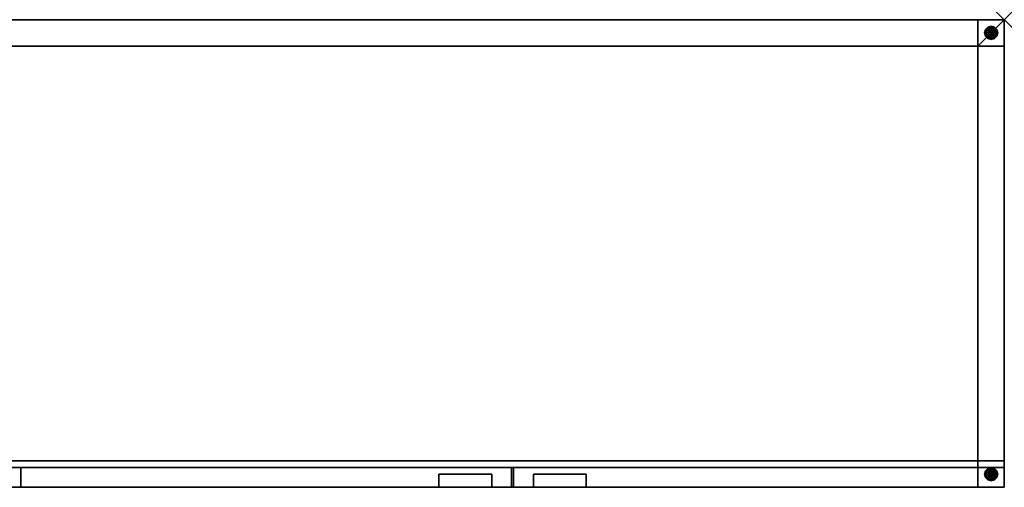
# Model space of a CAD drawing. Units: inches. Extents: x 0 to 74.8, y -17.8 to 0.
# Drawn here: x 37.4 to 74.8, y -17.8 to 0 of the extents above; entities that cross this region are included whole.
import ezdxf

# ---------------------------------------------------------------- set-up
doc = ezdxf.new("R2010")
doc.units = ezdxf.units.IN
doc.header["$MEASUREMENT"] = 0
doc.header["$PDMODE"] = 3
doc.header["$PDSIZE"] = 1
for name, color, linetype in [('AFUFU-3D-FD-BS', 2, 'Continuous'), ('AFUFU-3D-FD-CS', 2, 'Continuous'), ('AFUFU-3D-FD-GL', 2, 'Continuous'), ('AFUFU-3D-FD-PU', 2, 'Continuous'), ('AFUFU-3D-FD-TP', 2, 'Continuous')]:
    doc.layers.add(name, color=color, linetype=linetype)

msp = doc.modelspace()

# ---------------------------------------------------------------- linework, layer by layer
at = {"layer": 'AFUFU-3D-FD-BS'}
for points in [[(1, 0, 6), (73.75, 0, 6), (73.75, 0, 5), (1, 0, 5)], [(1, 0, 5), (73.75, 0, 5), (73.75, -1, 5), (1, -1, 5)], [(1, 0, 6), (1, -1, 6), (73.75, -1, 6), (73.75, 0, 6)], [(73.75, 0, 6), (74.75, 0, 6), (74.75, 0, 0.25), (73.75, 0, 0.25)], [(73.75, -1, 0.25), (73.75, -1, 6), (73.75, 0, 6), (73.75, 0, 0.25)], [(73.75, -1, 0.25), (73.75, 0, 0.25), (74.75, 0, 0.25), (74.75, -1, 0.25)], [(73.75, 0, 6), (73.75, -1, 6), (73.75, 0, 5), (74.75, 0, 6)], [(74.75, -1, 6), (74.75, -1, 0.25), (74.75, 0, 0.25), (74.75, 0, 6)], [(1, -1, 6), (1, -1, 5), (73.75, -1, 5), (73.75, -1, 6)], [(73.75, -16.75, 6), (74.75, -16.75, 6), (74.75, -1, 6), (73.75, -1, 6)], [(73.75, -16.75, 5), (73.75, -1, 5), (74.75, -1, 5), (74.75, -16.75, 5)], [(73.75, -16.75, 6), (73.75, -1, 6), (73.75, -1, 5), (73.75, -16.75, 5)], [(73.75, -1, 6), (73.75, -1, 0.25), (74.75, -1, 0.25), (74.75, -1, 6)], [(74.75, -16.75, 6), (74.75, -16.75, 5), (74.75, -1, 5), (74.75, -1, 6)], [(1, -16.75, 6), (73.75, -16.75, 6), (73.75, -16.75, 5), (1, -16.75, 5)], [(1, -16.75, 6), (1, -17.75, 6), (73.75, -17.75, 6), (73.75, -16.75, 6)], [(1, -16.75, 5), (73.75, -16.75, 5), (73.75, -17.75, 5), (1, -17.75, 5)], [(73.75, -17.75, 0.25), (73.75, -17.75, 6), (73.75, -16.75, 6), (73.75, -16.75, 0.25)], [(73.75, -16.75, 6), (74.75, -16.75, 6), (74.75, -16.75, 0.25), (73.75, -16.75, 0.25)], [(73.75, -17.75, 0.25), (73.75, -16.75, 0.25), (74.75, -16.75, 0.25), (74.75, -17.75, 0.25)], [(73.75, -16.75, 6), (73.75, -17.75, 6), (73.75, -16.75, 5), (74.75, -16.75, 6)], [(74.75, -17.75, 6), (74.75, -17.75, 0.25), (74.75, -16.75, 0.25), (74.75, -16.75, 6)], [(1, -17.75, 6), (1, -17.75, 5), (73.75, -17.75, 5), (73.75, -17.75, 6)], [(73.75, -17.75, 6), (73.75, -17.75, 0.25), (74.75, -17.75, 0.25), (74.75, -17.75, 6)]]:
    msp.add_3dface(points, dxfattribs=at)
at = {"layer": 'AFUFU-3D-FD-CS'}
msp.add_point((74.75, 0), dxfattribs=at)
for points in [[(0, -17, 6), (0, 0, 6), (74.75, 0, 6), (74.75, -17, 6)], [(0, 0, 24.75), (74.75, 0, 24.75), (74.75, 0, 6), (0, 0, 6)], [(74.75, -17, 24.75), (74.75, -17, 6), (74.75, 0, 6), (74.75, 0, 24.75)], [(0, -17, 24.75), (0, -17, 6), (74.75, -17, 6), (74.75, -17, 24.75)], [(37.416, -17.75, 6.125), (37.416, -17.75, 24.625), (37.416, -17, 24.625), (37.416, -17, 6.125)], [(37.416, -17.75, 6.125), (37.416, -17, 6.125), (56.041, -17, 6.125), (56.041, -17.75, 6.125)], [(37.416, -17, 24.625), (37.416, -17.75, 24.625), (56.041, -17.75, 24.625), (56.041, -17, 24.625)], [(56.041, -17.75, 6.125), (56.041, -17, 6.125), (56.041, -17, 24.625), (56.041, -17.75, 24.625)], [(56.125, -17, 24.625), (56.125, -17, 6.125), (56.125, -17.75, 6.125), (56.125, -17.75, 24.625)], [(56.125, -17, 6.125), (74.75, -17, 6.125), (74.75, -17.75, 6.125), (56.125, -17.75, 6.125)], [(56.125, -17.75, 24.625), (74.75, -17.75, 24.625), (74.75, -17, 24.625), (56.125, -17, 24.625)], [(74.75, -17, 24.625), (74.75, -17.75, 24.625), (74.75, -17.75, 6.125), (74.75, -17, 6.125)]]:
    msp.add_3dface(points, dxfattribs=at)
for points, invisible_edges in [([(37.416, -17.75, 24.625), (37.416, -17.75, 6.125), (53.291, -17.75, 23.625), (53.291, -17.75, 24.625)], 10), ([(37.416, -17.75, 6.125), (56.041, -17.75, 6.125), (55.291, -17.75, 23.625), (53.291, -17.75, 23.625)], 10), ([(55.291, -17.75, 23.625), (56.041, -17.75, 6.125), (56.041, -17.75, 24.625), (55.291, -17.75, 24.625)], 5), ([(56.125, -17.75, 24.625), (56.125, -17.75, 6.125), (56.875, -17.75, 23.625), (56.875, -17.75, 24.625)], 10), ([(56.875, -17.75, 23.625), (56.125, -17.75, 6.125), (74.75, -17.75, 6.125), (58.875, -17.75, 23.625)], 5), ([(58.875, -17.75, 23.625), (74.75, -17.75, 6.125), (74.75, -17.75, 24.625), (58.875, -17.75, 24.625)], 5)]:
    msp.add_3dface(points, dxfattribs=dict(at, invisible_edges=invisible_edges))
at = {"layer": 'AFUFU-3D-FD-GL'}
for points in [[(74.127, -0.288, 0.082), (74.125, -0.283, 0.048), (74.033, -0.375, 0.048), (74.038, -0.377, 0.082)], [(74.125, -0.283, 0.048), (74.125, -0.283), (74.033, -0.375), (74.033, -0.375, 0.048)], [(74.125, -0.283), (74.25, -0.5), (74.25, -0.5), (74.033, -0.375)], [(74.134, -0.3, 0.113), (74.127, -0.288, 0.082), (74.038, -0.377, 0.082), (74.05, -0.384, 0.113)], [(74.145, -0.319, 0.14), (74.134, -0.3, 0.113), (74.05, -0.384, 0.113), (74.069, -0.395, 0.14)], [(74.16, -0.343, 0.16), (74.145, -0.319, 0.14), (74.069, -0.395, 0.14), (74.093, -0.41, 0.16)], [(74.219, -0.446, 0.16), (74.16, -0.343, 0.16), (74.093, -0.41, 0.16), (74.196, -0.469, 0.16)], [(74.25, -0.255, 0.082), (74.25, -0.25, 0.048), (74.125, -0.283, 0.048), (74.127, -0.288, 0.082)], [(74.25, -0.25, 0.048), (74.25, -0.25), (74.125, -0.283), (74.125, -0.283, 0.048)], [(74.25, -0.25), (74.25, -0.5), (74.25, -0.5), (74.125, -0.283)], [(74.25, -0.269, 0.113), (74.25, -0.255, 0.082), (74.127, -0.288, 0.082), (74.134, -0.3, 0.113)], [(74.25, -0.291, 0.14), (74.25, -0.269, 0.113), (74.134, -0.3, 0.113), (74.145, -0.319, 0.14)], [(74.25, -0.319, 0.16), (74.25, -0.291, 0.14), (74.145, -0.319, 0.14), (74.16, -0.343, 0.16)], [(74.25, -0.438, 0.16), (74.25, -0.319, 0.16), (74.16, -0.343, 0.16), (74.219, -0.446, 0.16)], [(74.373, -0.288, 0.082), (74.375, -0.283, 0.048), (74.25, -0.25, 0.048), (74.25, -0.255, 0.082)], [(74.375, -0.283, 0.048), (74.375, -0.283), (74.25, -0.25), (74.25, -0.25, 0.048)], [(74.375, -0.283), (74.25, -0.5), (74.25, -0.5), (74.25, -0.25)], [(74.366, -0.3, 0.113), (74.373, -0.288, 0.082), (74.25, -0.255, 0.082), (74.25, -0.269, 0.113)], [(74.355, -0.319, 0.14), (74.366, -0.3, 0.113), (74.25, -0.269, 0.113), (74.25, -0.291, 0.14)], [(74.467, -0.375), (74.25, -0.5), (74.25, -0.5), (74.375, -0.283)], [(74.34, -0.343, 0.16), (74.355, -0.319, 0.14), (74.25, -0.291, 0.14), (74.25, -0.319, 0.16)], [(74.281, -0.446, 0.16), (74.34, -0.343, 0.16), (74.25, -0.319, 0.16), (74.25, -0.438, 0.16)], [(74.304, -0.469, 0.16), (74.407, -0.41, 0.16), (74.34, -0.343, 0.16), (74.281, -0.446, 0.16)], [(74.407, -0.41, 0.16), (74.431, -0.395, 0.14), (74.355, -0.319, 0.14), (74.34, -0.343, 0.16)], [(74.431, -0.395, 0.14), (74.45, -0.384, 0.113), (74.366, -0.3, 0.113), (74.355, -0.319, 0.14)], [(74.45, -0.384, 0.113), (74.462, -0.377, 0.082), (74.373, -0.288, 0.082), (74.366, -0.3, 0.113)], [(74.462, -0.377, 0.082), (74.467, -0.375, 0.048), (74.375, -0.283, 0.048), (74.373, -0.288, 0.082)], [(74.467, -0.375, 0.048), (74.467, -0.375), (74.375, -0.283), (74.375, -0.283, 0.048)], [(74.038, -0.377, 0.082), (74.033, -0.375, 0.048), (74, -0.5, 0.048), (74.005, -0.5, 0.082)], [(74.033, -0.375, 0.048), (74.033, -0.375), (74, -0.5), (74, -0.5, 0.048)], [(74.033, -0.375), (74.25, -0.5), (74.25, -0.5), (74, -0.5)], [(74.005, -0.5, 0.082), (74, -0.5, 0.048), (74.033, -0.625, 0.048), (74.038, -0.623, 0.082)], [(74, -0.5, 0.048), (74, -0.5), (74.033, -0.625), (74.033, -0.625, 0.048)], [(74, -0.5), (74.25, -0.5), (74.25, -0.5), (74.033, -0.625)], [(74.05, -0.384, 0.113), (74.038, -0.377, 0.082), (74.005, -0.5, 0.082), (74.019, -0.5, 0.113)], [(74.019, -0.5, 0.113), (74.005, -0.5, 0.082), (74.038, -0.623, 0.082), (74.05, -0.616, 0.113)], [(74.069, -0.395, 0.14), (74.05, -0.384, 0.113), (74.019, -0.5, 0.113), (74.041, -0.5, 0.14)], [(74.041, -0.5, 0.14), (74.019, -0.5, 0.113), (74.05, -0.616, 0.113), (74.069, -0.605, 0.14)], [(74.033, -0.625), (74.25, -0.5), (74.25, -0.5), (74.125, -0.717)], [(74.038, -0.623, 0.082), (74.033, -0.625, 0.048), (74.125, -0.717, 0.048), (74.127, -0.712, 0.082)], [(74.033, -0.625, 0.048), (74.033, -0.625), (74.125, -0.717), (74.125, -0.717, 0.048)], [(74.05, -0.616, 0.113), (74.038, -0.623, 0.082), (74.127, -0.712, 0.082), (74.134, -0.7, 0.113)], [(74.093, -0.41, 0.16), (74.069, -0.395, 0.14), (74.041, -0.5, 0.14), (74.069, -0.5, 0.16)], [(74.069, -0.5, 0.16), (74.041, -0.5, 0.14), (74.069, -0.605, 0.14), (74.093, -0.59, 0.16)], [(74.069, -0.605, 0.14), (74.05, -0.616, 0.113), (74.134, -0.7, 0.113), (74.145, -0.681, 0.14)], [(74.196, -0.469, 0.16), (74.093, -0.41, 0.16), (74.069, -0.5, 0.16), (74.187, -0.5, 0.16)], [(74.187, -0.5, 0.16), (74.069, -0.5, 0.16), (74.093, -0.59, 0.16), (74.196, -0.531, 0.16)], [(74.093, -0.59, 0.16), (74.069, -0.605, 0.14), (74.145, -0.681, 0.14), (74.16, -0.657, 0.16)], [(74.196, -0.531, 0.16), (74.093, -0.59, 0.16), (74.16, -0.657, 0.16), (74.219, -0.554, 0.16)], [(74.125, -0.717), (74.25, -0.5), (74.25, -0.5), (74.25, -0.75)], [(74.127, -0.712, 0.082), (74.125, -0.717, 0.048), (74.25, -0.75, 0.048), (74.25, -0.745, 0.082)], [(74.125, -0.717, 0.048), (74.125, -0.717), (74.25, -0.75), (74.25, -0.75, 0.048)], [(74.134, -0.7, 0.113), (74.127, -0.712, 0.082), (74.25, -0.745, 0.082), (74.25, -0.731, 0.113)], [(74.145, -0.681, 0.14), (74.134, -0.7, 0.113), (74.25, -0.731, 0.113), (74.25, -0.709, 0.14)], [(74.16, -0.657, 0.16), (74.145, -0.681, 0.14), (74.25, -0.709, 0.14), (74.25, -0.681, 0.16)], [(74.219, -0.554, 0.16), (74.16, -0.657, 0.16), (74.25, -0.681, 0.16), (74.25, -0.562, 0.16)], [(74.196, -0.469, 0.16), (74.187, -0.5, 0.16), (74.187, -0.5, 0.25), (74.196, -0.469, 0.25)], [(74.187, -0.5, 0.16), (74.196, -0.531, 0.16), (74.196, -0.531, 0.25), (74.187, -0.5, 0.25)], [(74.219, -0.446, 0.16), (74.196, -0.469, 0.16), (74.196, -0.469, 0.25), (74.219, -0.446, 0.25)], [(74.196, -0.531, 0.16), (74.219, -0.554, 0.16), (74.219, -0.554, 0.25), (74.196, -0.531, 0.25)], [(74.25, -0.438, 0.16), (74.219, -0.446, 0.16), (74.219, -0.446, 0.25), (74.25, -0.438, 0.25)], [(74.219, -0.554, 0.16), (74.25, -0.562, 0.16), (74.25, -0.562, 0.25), (74.219, -0.554, 0.25)], [(74.5, -0.5), (74.25, -0.5), (74.25, -0.5), (74.467, -0.375)], [(74.281, -0.446, 0.16), (74.25, -0.438, 0.16), (74.25, -0.438, 0.25), (74.281, -0.446, 0.25)], [(74.25, -0.75), (74.25, -0.5), (74.25, -0.5), (74.375, -0.717)], [(74.375, -0.717), (74.25, -0.5), (74.25, -0.5), (74.467, -0.625)], [(74.467, -0.625), (74.25, -0.5), (74.25, -0.5), (74.5, -0.5)], [(74.25, -0.562, 0.16), (74.25, -0.681, 0.16), (74.34, -0.657, 0.16), (74.281, -0.554, 0.16)], [(74.25, -0.562, 0.16), (74.281, -0.554, 0.16), (74.281, -0.554, 0.25), (74.25, -0.562, 0.25)], [(74.25, -0.681, 0.16), (74.25, -0.709, 0.14), (74.355, -0.681, 0.14), (74.34, -0.657, 0.16)], [(74.25, -0.709, 0.14), (74.25, -0.731, 0.113), (74.366, -0.7, 0.113), (74.355, -0.681, 0.14)], [(74.25, -0.731, 0.113), (74.25, -0.745, 0.082), (74.373, -0.712, 0.082), (74.366, -0.7, 0.113)], [(74.25, -0.745, 0.082), (74.25, -0.75, 0.048), (74.375, -0.717, 0.048), (74.373, -0.712, 0.082)], [(74.25, -0.75, 0.048), (74.25, -0.75), (74.375, -0.717), (74.375, -0.717, 0.048)], [(74.304, -0.469, 0.16), (74.281, -0.446, 0.16), (74.281, -0.446, 0.25), (74.304, -0.469, 0.25)], [(74.281, -0.554, 0.16), (74.34, -0.657, 0.16), (74.407, -0.59, 0.16), (74.304, -0.531, 0.16)], [(74.281, -0.554, 0.16), (74.304, -0.531, 0.16), (74.304, -0.531, 0.25), (74.281, -0.554, 0.25)], [(74.312, -0.5, 0.16), (74.431, -0.5, 0.16), (74.407, -0.41, 0.16), (74.304, -0.469, 0.16)], [(74.312, -0.5, 0.16), (74.304, -0.469, 0.16), (74.304, -0.469, 0.25), (74.312, -0.5, 0.25)], [(74.304, -0.531, 0.16), (74.407, -0.59, 0.16), (74.431, -0.5, 0.16), (74.312, -0.5, 0.16)], [(74.304, -0.531, 0.16), (74.312, -0.5, 0.16), (74.312, -0.5, 0.25), (74.304, -0.531, 0.25)], [(74.34, -0.657, 0.16), (74.355, -0.681, 0.14), (74.431, -0.605, 0.14), (74.407, -0.59, 0.16)], [(74.355, -0.681, 0.14), (74.366, -0.7, 0.113), (74.45, -0.616, 0.113), (74.431, -0.605, 0.14)], [(74.366, -0.7, 0.113), (74.373, -0.712, 0.082), (74.462, -0.623, 0.082), (74.45, -0.616, 0.113)], [(74.373, -0.712, 0.082), (74.375, -0.717, 0.048), (74.467, -0.625, 0.048), (74.462, -0.623, 0.082)], [(74.375, -0.717, 0.048), (74.375, -0.717), (74.467, -0.625), (74.467, -0.625, 0.048)], [(74.431, -0.5, 0.16), (74.459, -0.5, 0.14), (74.431, -0.395, 0.14), (74.407, -0.41, 0.16)], [(74.407, -0.59, 0.16), (74.431, -0.605, 0.14), (74.459, -0.5, 0.14), (74.431, -0.5, 0.16)], [(74.459, -0.5, 0.14), (74.481, -0.5, 0.113), (74.45, -0.384, 0.113), (74.431, -0.395, 0.14)], [(74.431, -0.605, 0.14), (74.45, -0.616, 0.113), (74.481, -0.5, 0.113), (74.459, -0.5, 0.14)], [(74.481, -0.5, 0.113), (74.495, -0.5, 0.082), (74.462, -0.377, 0.082), (74.45, -0.384, 0.113)], [(74.45, -0.616, 0.113), (74.462, -0.623, 0.082), (74.495, -0.5, 0.082), (74.481, -0.5, 0.113)], [(74.495, -0.5, 0.082), (74.5, -0.5, 0.048), (74.467, -0.375, 0.048), (74.462, -0.377, 0.082)], [(74.462, -0.623, 0.082), (74.467, -0.625, 0.048), (74.5, -0.5, 0.048), (74.495, -0.5, 0.082)], [(74.5, -0.5, 0.048), (74.5, -0.5), (74.467, -0.375), (74.467, -0.375, 0.048)], [(74.467, -0.625, 0.048), (74.467, -0.625), (74.5, -0.5), (74.5, -0.5, 0.048)], [(74.038, -17.127, 0.082), (74.033, -17.125, 0.048), (74, -17.25, 0.048), (74.005, -17.25, 0.082)], [(74.033, -17.125, 0.048), (74.033, -17.125), (74, -17.25), (74, -17.25, 0.048)], [(74.033, -17.125), (74.25, -17.25), (74.25, -17.25), (74, -17.25)], [(74.05, -17.134, 0.113), (74.038, -17.127, 0.082), (74.005, -17.25, 0.082), (74.019, -17.25, 0.113)], [(74.069, -17.145, 0.14), (74.05, -17.134, 0.113), (74.019, -17.25, 0.113), (74.041, -17.25, 0.14)], [(74.127, -17.038, 0.082), (74.125, -17.033, 0.048), (74.033, -17.125, 0.048), (74.038, -17.127, 0.082)], [(74.125, -17.033, 0.048), (74.125, -17.033), (74.033, -17.125), (74.033, -17.125, 0.048)], [(74.125, -17.033), (74.25, -17.25), (74.25, -17.25), (74.033, -17.125)], [(74.134, -17.05, 0.113), (74.127, -17.038, 0.082), (74.038, -17.127, 0.082), (74.05, -17.134, 0.113)], [(74.093, -17.16, 0.16), (74.069, -17.145, 0.14), (74.041, -17.25, 0.14), (74.069, -17.25, 0.16)], [(74.145, -17.069, 0.14), (74.134, -17.05, 0.113), (74.05, -17.134, 0.113), (74.069, -17.145, 0.14)], [(74.16, -17.093, 0.16), (74.145, -17.069, 0.14), (74.069, -17.145, 0.14), (74.093, -17.16, 0.16)], [(74.196, -17.219, 0.16), (74.093, -17.16, 0.16), (74.069, -17.25, 0.16), (74.187, -17.25, 0.16)], [(74.219, -17.196, 0.16), (74.16, -17.093, 0.16), (74.093, -17.16, 0.16), (74.196, -17.219, 0.16)], [(74.25, -17.005, 0.082), (74.25, -17, 0.048), (74.125, -17.033, 0.048), (74.127, -17.038, 0.082)], [(74.25, -17, 0.048), (74.25, -17), (74.125, -17.033), (74.125, -17.033, 0.048)], [(74.25, -17), (74.25, -17.25), (74.25, -17.25), (74.125, -17.033)], [(74.25, -17.019, 0.113), (74.25, -17.005, 0.082), (74.127, -17.038, 0.082), (74.134, -17.05, 0.113)], [(74.25, -17.041, 0.14), (74.25, -17.019, 0.113), (74.134, -17.05, 0.113), (74.145, -17.069, 0.14)], [(74.25, -17.069, 0.16), (74.25, -17.041, 0.14), (74.145, -17.069, 0.14), (74.16, -17.093, 0.16)], [(74.25, -17.188, 0.16), (74.25, -17.069, 0.16), (74.16, -17.093, 0.16), (74.219, -17.196, 0.16)], [(74.25, -17.188, 0.16), (74.219, -17.196, 0.16), (74.219, -17.196, 0.25), (74.25, -17.188, 0.25)], [(74.373, -17.038, 0.082), (74.375, -17.033, 0.048), (74.25, -17, 0.048), (74.25, -17.005, 0.082)], [(74.375, -17.033, 0.048), (74.375, -17.033), (74.25, -17), (74.25, -17, 0.048)], [(74.375, -17.033), (74.25, -17.25), (74.25, -17.25), (74.25, -17)], [(74.366, -17.05, 0.113), (74.373, -17.038, 0.082), (74.25, -17.005, 0.082), (74.25, -17.019, 0.113)], [(74.355, -17.069, 0.14), (74.366, -17.05, 0.113), (74.25, -17.019, 0.113), (74.25, -17.041, 0.14)], [(74.467, -17.125), (74.25, -17.25), (74.25, -17.25), (74.375, -17.033)], [(74.34, -17.093, 0.16), (74.355, -17.069, 0.14), (74.25, -17.041, 0.14), (74.25, -17.069, 0.16)], [(74.281, -17.196, 0.16), (74.34, -17.093, 0.16), (74.25, -17.069, 0.16), (74.25, -17.188, 0.16)], [(74.5, -17.25), (74.25, -17.25), (74.25, -17.25), (74.467, -17.125)], [(74.281, -17.196, 0.16), (74.25, -17.188, 0.16), (74.25, -17.188, 0.25), (74.281, -17.196, 0.25)], [(74.304, -17.219, 0.16), (74.407, -17.16, 0.16), (74.34, -17.093, 0.16), (74.281, -17.196, 0.16)], [(74.312, -17.25, 0.16), (74.431, -17.25, 0.16), (74.407, -17.16, 0.16), (74.304, -17.219, 0.16)], [(74.407, -17.16, 0.16), (74.431, -17.145, 0.14), (74.355, -17.069, 0.14), (74.34, -17.093, 0.16)], [(74.431, -17.145, 0.14), (74.45, -17.134, 0.113), (74.366, -17.05, 0.113), (74.355, -17.069, 0.14)], [(74.45, -17.134, 0.113), (74.462, -17.127, 0.082), (74.373, -17.038, 0.082), (74.366, -17.05, 0.113)], [(74.462, -17.127, 0.082), (74.467, -17.125, 0.048), (74.375, -17.033, 0.048), (74.373, -17.038, 0.082)], [(74.467, -17.125, 0.048), (74.467, -17.125), (74.375, -17.033), (74.375, -17.033, 0.048)], [(74.431, -17.25, 0.16), (74.459, -17.25, 0.14), (74.431, -17.145, 0.14), (74.407, -17.16, 0.16)], [(74.459, -17.25, 0.14), (74.481, -17.25, 0.113), (74.45, -17.134, 0.113), (74.431, -17.145, 0.14)], [(74.481, -17.25, 0.113), (74.495, -17.25, 0.082), (74.462, -17.127, 0.082), (74.45, -17.134, 0.113)], [(74.495, -17.25, 0.082), (74.5, -17.25, 0.048), (74.467, -17.125, 0.048), (74.462, -17.127, 0.082)], [(74.5, -17.25, 0.048), (74.5, -17.25), (74.467, -17.125), (74.467, -17.125, 0.048)], [(74.005, -17.25, 0.082), (74, -17.25, 0.048), (74.033, -17.375, 0.048), (74.038, -17.373, 0.082)], [(74, -17.25, 0.048), (74, -17.25), (74.033, -17.375), (74.033, -17.375, 0.048)], [(74, -17.25), (74.25, -17.25), (74.25, -17.25), (74.033, -17.375)], [(74.019, -17.25, 0.113), (74.005, -17.25, 0.082), (74.038, -17.373, 0.082), (74.05, -17.366, 0.113)], [(74.041, -17.25, 0.14), (74.019, -17.25, 0.113), (74.05, -17.366, 0.113), (74.069, -17.355, 0.14)], [(74.033, -17.375), (74.25, -17.25), (74.25, -17.25), (74.125, -17.467)], [(74.038, -17.373, 0.082), (74.033, -17.375, 0.048), (74.125, -17.467, 0.048), (74.127, -17.462, 0.082)], [(74.033, -17.375, 0.048), (74.033, -17.375), (74.125, -17.467), (74.125, -17.467, 0.048)], [(74.05, -17.366, 0.113), (74.038, -17.373, 0.082), (74.127, -17.462, 0.082), (74.134, -17.45, 0.113)], [(74.069, -17.25, 0.16), (74.041, -17.25, 0.14), (74.069, -17.355, 0.14), (74.093, -17.34, 0.16)], [(74.069, -17.355, 0.14), (74.05, -17.366, 0.113), (74.134, -17.45, 0.113), (74.145, -17.431, 0.14)], [(74.187, -17.25, 0.16), (74.069, -17.25, 0.16), (74.093, -17.34, 0.16), (74.196, -17.281, 0.16)], [(74.093, -17.34, 0.16), (74.069, -17.355, 0.14), (74.145, -17.431, 0.14), (74.16, -17.407, 0.16)], [(74.196, -17.281, 0.16), (74.093, -17.34, 0.16), (74.16, -17.407, 0.16), (74.219, -17.304, 0.16)], [(74.125, -17.467), (74.25, -17.25), (74.25, -17.25), (74.25, -17.5)], [(74.127, -17.462, 0.082), (74.125, -17.467, 0.048), (74.25, -17.5, 0.048), (74.25, -17.495, 0.082)], [(74.125, -17.467, 0.048), (74.125, -17.467), (74.25, -17.5), (74.25, -17.5, 0.048)], [(74.134, -17.45, 0.113), (74.127, -17.462, 0.082), (74.25, -17.495, 0.082), (74.25, -17.481, 0.113)], [(74.145, -17.431, 0.14), (74.134, -17.45, 0.113), (74.25, -17.481, 0.113), (74.25, -17.459, 0.14)], [(74.16, -17.407, 0.16), (74.145, -17.431, 0.14), (74.25, -17.459, 0.14), (74.25, -17.431, 0.16)], [(74.219, -17.304, 0.16), (74.16, -17.407, 0.16), (74.25, -17.431, 0.16), (74.25, -17.312, 0.16)], [(74.196, -17.219, 0.16), (74.187, -17.25, 0.16), (74.187, -17.25, 0.25), (74.196, -17.219, 0.25)], [(74.187, -17.25, 0.16), (74.196, -17.281, 0.16), (74.196, -17.281, 0.25), (74.187, -17.25, 0.25)], [(74.219, -17.196, 0.16), (74.196, -17.219, 0.16), (74.196, -17.219, 0.25), (74.219, -17.196, 0.25)], [(74.196, -17.281, 0.16), (74.219, -17.304, 0.16), (74.219, -17.304, 0.25), (74.196, -17.281, 0.25)], [(74.219, -17.304, 0.16), (74.25, -17.312, 0.16), (74.25, -17.312, 0.25), (74.219, -17.304, 0.25)], [(74.25, -17.5), (74.25, -17.25), (74.25, -17.25), (74.375, -17.467)], [(74.375, -17.467), (74.25, -17.25), (74.25, -17.25), (74.467, -17.375)], [(74.467, -17.375), (74.25, -17.25), (74.25, -17.25), (74.5, -17.25)], [(74.25, -17.312, 0.16), (74.25, -17.431, 0.16), (74.34, -17.407, 0.16), (74.281, -17.304, 0.16)], [(74.25, -17.312, 0.16), (74.281, -17.304, 0.16), (74.281, -17.304, 0.25), (74.25, -17.312, 0.25)], [(74.25, -17.431, 0.16), (74.25, -17.459, 0.14), (74.355, -17.431, 0.14), (74.34, -17.407, 0.16)], [(74.25, -17.459, 0.14), (74.25, -17.481, 0.113), (74.366, -17.45, 0.113), (74.355, -17.431, 0.14)], [(74.25, -17.481, 0.113), (74.25, -17.495, 0.082), (74.373, -17.462, 0.082), (74.366, -17.45, 0.113)], [(74.25, -17.495, 0.082), (74.25, -17.5, 0.048), (74.375, -17.467, 0.048), (74.373, -17.462, 0.082)], [(74.25, -17.5, 0.048), (74.25, -17.5), (74.375, -17.467), (74.375, -17.467, 0.048)], [(74.304, -17.219, 0.16), (74.281, -17.196, 0.16), (74.281, -17.196, 0.25), (74.304, -17.219, 0.25)], [(74.281, -17.304, 0.16), (74.34, -17.407, 0.16), (74.407, -17.34, 0.16), (74.304, -17.281, 0.16)], [(74.281, -17.304, 0.16), (74.304, -17.281, 0.16), (74.304, -17.281, 0.25), (74.281, -17.304, 0.25)], [(74.312, -17.25, 0.16), (74.304, -17.219, 0.16), (74.304, -17.219, 0.25), (74.312, -17.25, 0.25)], [(74.304, -17.281, 0.16), (74.407, -17.34, 0.16), (74.431, -17.25, 0.16), (74.312, -17.25, 0.16)], [(74.304, -17.281, 0.16), (74.312, -17.25, 0.16), (74.312, -17.25, 0.25), (74.304, -17.281, 0.25)], [(74.34, -17.407, 0.16), (74.355, -17.431, 0.14), (74.431, -17.355, 0.14), (74.407, -17.34, 0.16)], [(74.355, -17.431, 0.14), (74.366, -17.45, 0.113), (74.45, -17.366, 0.113), (74.431, -17.355, 0.14)], [(74.366, -17.45, 0.113), (74.373, -17.462, 0.082), (74.462, -17.373, 0.082), (74.45, -17.366, 0.113)], [(74.373, -17.462, 0.082), (74.375, -17.467, 0.048), (74.467, -17.375, 0.048), (74.462, -17.373, 0.082)], [(74.375, -17.467, 0.048), (74.375, -17.467), (74.467, -17.375), (74.467, -17.375, 0.048)], [(74.407, -17.34, 0.16), (74.431, -17.355, 0.14), (74.459, -17.25, 0.14), (74.431, -17.25, 0.16)], [(74.431, -17.355, 0.14), (74.45, -17.366, 0.113), (74.481, -17.25, 0.113), (74.459, -17.25, 0.14)], [(74.45, -17.366, 0.113), (74.462, -17.373, 0.082), (74.495, -17.25, 0.082), (74.481, -17.25, 0.113)], [(74.462, -17.373, 0.082), (74.467, -17.375, 0.048), (74.5, -17.25, 0.048), (74.495, -17.25, 0.082)], [(74.467, -17.375, 0.048), (74.467, -17.375), (74.5, -17.25), (74.5, -17.25, 0.048)]]:
    msp.add_3dface(points, dxfattribs=at)
at = {"layer": 'AFUFU-3D-FD-PU'}
for points in [[(55.291, -17.25, 23.625), (55.291, -17.25, 24.625), (53.291, -17.25, 24.625), (53.291, -17.25, 23.625)], [(55.291, -17.25, 23.625), (53.291, -17.25, 23.625), (53.291, -17.75, 23.625), (55.291, -17.75, 23.625)], [(53.291, -17.75, 23.625), (53.291, -17.25, 23.625), (53.291, -17.25, 24.625), (53.291, -17.75, 24.625)], [(55.291, -17.75, 24.625), (55.291, -17.25, 24.625), (55.291, -17.25, 23.625), (55.291, -17.75, 23.625)], [(56.875, -17.25, 23.625), (58.875, -17.25, 23.625), (58.875, -17.25, 24.625), (56.875, -17.25, 24.625)], [(56.875, -17.25, 23.625), (56.875, -17.75, 23.625), (58.875, -17.75, 23.625), (58.875, -17.25, 23.625)], [(56.875, -17.25, 23.625), (56.875, -17.25, 24.625), (56.875, -17.75, 24.625), (56.875, -17.75, 23.625)], [(58.875, -17.25, 24.625), (58.875, -17.25, 23.625), (58.875, -17.75, 23.625), (58.875, -17.75, 24.625)], [(53.291, -17.75, 24.625), (53.291, -17.75, 24.375), (55.291, -17.75, 24.375), (55.291, -17.75, 24.625)], [(56.875, -17.75, 24.375), (58.875, -17.75, 24.375), (58.875, -17.75, 24.625), (56.875, -17.75, 24.625)]]:
    msp.add_3dface(points, dxfattribs=at)
at = {"layer": 'AFUFU-3D-FD-TP'}
for points in [[(0, 0, 24.75), (0, 0, 25.5), (74.75, 0, 25.5), (74.75, 0, 24.75)], [(0, -17.75, 25.5), (74.75, -17.75, 25.5), (74.75, 0, 25.5), (0, 0, 25.5)], [(74.75, -17.75, 25.5), (74.75, -17.75, 24.75), (74.75, 0, 24.75), (74.75, 0, 25.5)], [(0, -17.75, 25.5), (0, -17.75, 24.75), (74.75, -17.75, 24.75), (74.75, -17.75, 25.5)]]:
    msp.add_3dface(points, dxfattribs=at)

doc.saveas('drawing.dxf')
